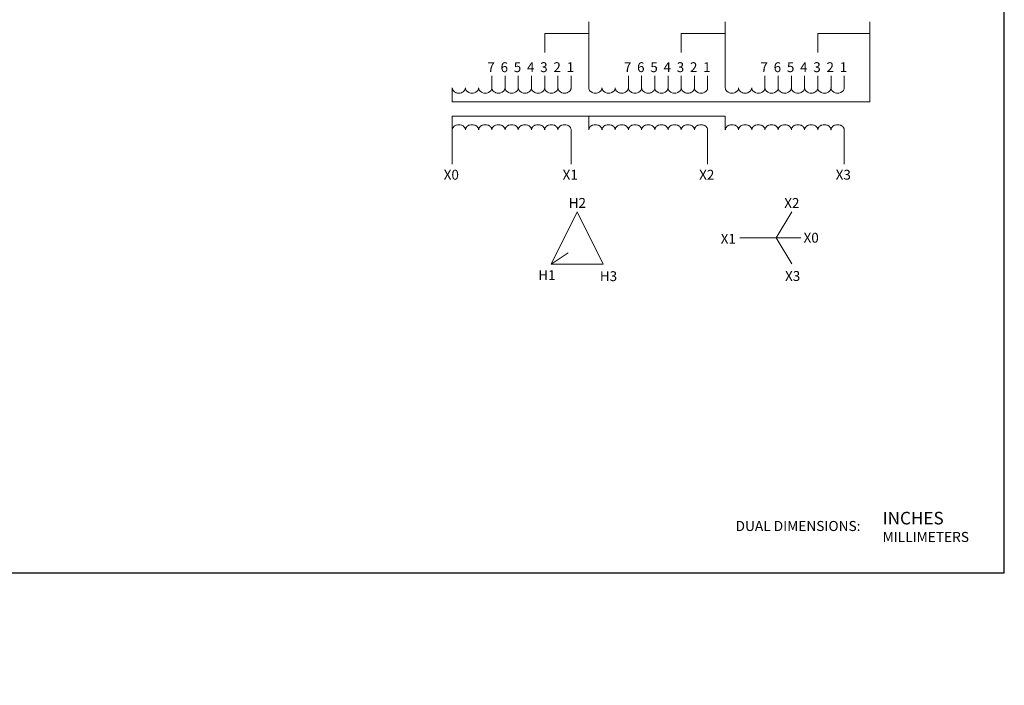
# Model space of a CAD drawing. Units: inches. Extents: x -17 to 344, y -1 to 141.
# Drawn here: x 288 to 344, y 0 to 38 of the extents above; entities that cross this region are included whole.
import ezdxf
from ezdxf.enums import TextEntityAlignment as Align

# ---------------------------------------------------------------- set-up
doc = ezdxf.new("R2010")
doc.units = ezdxf.units.IN
doc.header["$MEASUREMENT"] = 0
doc.layers.add('CONTINUOUS1', color=7, linetype='Continuous', lineweight=20)
doc.layers.add('TEXT1', color=3, linetype='Continuous', lineweight=20)
doc.layers.add('VIEWPORT', color=9, linetype='Continuous', plot=False)
doc.styles.add('RomanS', font='romans.shx')

msp = doc.modelspace()

# ---------------------------------------------------------------- linework, layer by layer
at = {"layer": 'CONTINUOUS1'}
for p, q in [((320.809, 33.907), (320.809, 37.651)), ((328.562, 33.907), (328.562, 37.651)), ((336.766, 33.122), (336.766, 37.651)), ((320.809, 36.997), (318.306, 36.997)), ((318.306, 36.997), (318.306, 35.91)), ((328.562, 36.997), (326.059, 36.997)), ((326.059, 36.997), (326.059, 35.91)), ((336.766, 36.997), (333.812, 36.997)), ((333.812, 36.997), (333.812, 35.91)), ((315.306, 33.907), (315.306, 34.584)), ((316.056, 33.907), (316.056, 34.584)), ((316.806, 33.907), (316.806, 34.584)), ((317.556, 33.907), (317.556, 34.584)), ((318.306, 33.907), (318.306, 34.584)), ((319.056, 33.907), (319.056, 34.584)), ((319.806, 34.584), (319.806, 33.907)), ((323.059, 33.907), (323.059, 34.584)), ((323.809, 33.907), (323.809, 34.584)), ((324.559, 33.907), (324.559, 34.584)), ((325.309, 33.907), (325.309, 34.584)), ((326.059, 33.907), (326.059, 34.584)), ((326.809, 33.907), (326.809, 34.584)), ((327.559, 34.584), (327.559, 33.907)), ((330.812, 33.907), (330.812, 34.584)), ((331.562, 33.907), (331.562, 34.584)), ((332.312, 33.907), (332.312, 34.584)), ((333.062, 33.907), (333.062, 34.584)), ((333.812, 33.907), (333.812, 34.584)), ((334.562, 33.907), (334.562, 34.584)), ((335.312, 34.584), (335.312, 33.907)), ((313.056, 33.907), (313.056, 33.122)), ((313.056, 33.122), (336.766, 33.122)), ((328.562, 32.305), (313.056, 32.305)), ((313.056, 32.305), (313.056, 31.519)), ((320.809, 31.519), (320.809, 32.305)), ((328.562, 31.519), (328.562, 32.305)), ((313.056, 31.519), (313.056, 29.573)), ((319.806, 31.519), (319.806, 29.573)), ((327.559, 29.573), (327.559, 31.519)), ((335.312, 29.573), (335.312, 31.519)), ((320.147, 26.878), (318.671, 23.897)), ((321.623, 23.897), (320.147, 26.878)), ((332.34, 26.878), (331.443, 25.402)), ((331.443, 25.402), (329.387, 25.402)), ((331.443, 25.402), (332.34, 23.926)), ((331.443, 25.402), (332.845, 25.402)), ((318.671, 23.897), (319.641, 24.544)), ((318.671, 23.897), (321.623, 23.897))]:
    msp.add_line(p, q, dxfattribs=at)
for centre, radius, start, end in [((313.299, 33.907), 0.243, 180.0375, 194.0004), ((313.313, 33.911), 0.258, 194.0608, 207.4715), ((313.339, 33.925), 0.287, 207.5007, 219.9964), ((313.369, 33.95), 0.326, 219.9957, 231.4664), ((313.397, 33.985), 0.37, 231.4467, 241.98), ((313.417, 34.022), 0.413, 241.9516, 251.7443), ((313.43, 34.063), 0.456, 251.7913, 270.125), ((313.432, 34.063), 0.456, 269.8749, 288.2086), ((313.445, 34.022), 0.413, 288.2556, 298.0483), ((313.465, 33.985), 0.37, 298.0199, 308.5533), ((313.493, 33.95), 0.326, 308.5336, 320.0044), ((313.523, 33.925), 0.287, 320.0037, 332.4996), ((313.549, 33.911), 0.258, 332.5288, 345.9397), ((313.563, 33.907), 0.243, 346.0002, 359.9632), ((314.049, 33.907), 0.243, 180.0375, 194.0004), ((314.063, 33.911), 0.258, 194.0608, 207.4715), ((314.089, 33.925), 0.287, 207.5007, 219.9964), ((314.119, 33.95), 0.326, 219.9957, 231.4664), ((314.147, 33.985), 0.37, 231.4467, 241.98), ((314.167, 34.022), 0.413, 241.9516, 251.7443), ((314.18, 34.063), 0.456, 251.7913, 270.125), ((314.182, 34.063), 0.456, 269.8749, 288.2086), ((314.195, 34.022), 0.413, 288.2556, 298.0483), ((314.215, 33.985), 0.37, 298.0199, 308.5533), ((314.243, 33.95), 0.326, 308.5336, 320.0044), ((314.273, 33.925), 0.287, 320.0037, 332.4996), ((314.299, 33.911), 0.258, 332.5288, 345.9397), ((314.313, 33.907), 0.243, 346.0002, 359.9632), ((314.799, 33.907), 0.243, 180.0375, 194.0004), ((314.813, 33.911), 0.258, 194.0608, 207.4715), ((314.839, 33.925), 0.287, 207.5007, 219.9964), ((314.869, 33.95), 0.326, 219.9957, 231.4664), ((314.897, 33.985), 0.37, 231.4467, 241.98), ((314.917, 34.022), 0.413, 241.9516, 251.7443), ((314.93, 34.063), 0.456, 251.7913, 270.125), ((314.932, 34.063), 0.456, 269.8749, 288.2086), ((314.945, 34.022), 0.413, 288.2556, 298.0483), ((314.965, 33.985), 0.37, 298.0199, 308.5533), ((314.993, 33.95), 0.326, 308.5336, 320.0044), ((315.023, 33.925), 0.287, 320.0037, 332.4996), ((315.049, 33.911), 0.258, 332.5288, 345.9397), ((315.063, 33.907), 0.243, 346.0002, 359.9632), ((315.549, 33.907), 0.243, 180.0375, 194.0004), ((315.563, 33.911), 0.258, 194.0608, 207.4715), ((315.589, 33.925), 0.287, 207.5007, 219.9964), ((315.619, 33.95), 0.326, 219.9957, 231.4664), ((315.647, 33.985), 0.37, 231.4467, 241.98), ((315.667, 34.022), 0.413, 241.9516, 251.7442), ((315.68, 34.063), 0.456, 251.7913, 270.125), ((315.682, 34.063), 0.456, 269.8749, 288.2086), ((315.695, 34.022), 0.413, 288.2556, 298.0483), ((315.715, 33.985), 0.37, 298.0199, 308.5533), ((315.743, 33.95), 0.326, 308.5336, 320.0044), ((315.773, 33.925), 0.287, 320.0037, 332.4996), ((315.799, 33.911), 0.258, 332.5289, 345.9397), ((315.813, 33.907), 0.243, 346.0002, 359.9632), ((316.299, 33.907), 0.243, 180.0375, 194.0004), ((316.313, 33.911), 0.258, 194.0608, 207.4715), ((316.339, 33.925), 0.287, 207.5007, 219.9964), ((316.369, 33.95), 0.326, 219.9957, 231.4664), ((316.397, 33.985), 0.37, 231.4467, 241.98), ((316.417, 34.022), 0.413, 241.9516, 251.7442), ((316.43, 34.063), 0.456, 251.7913, 270.125), ((316.432, 34.063), 0.456, 269.8749, 288.2086), ((316.445, 34.022), 0.413, 288.2556, 298.0483), ((316.465, 33.985), 0.37, 298.0199, 308.5533), ((316.493, 33.95), 0.326, 308.5336, 320.0044), ((316.523, 33.925), 0.287, 320.0037, 332.4996), ((316.549, 33.911), 0.258, 332.5289, 345.9397), ((316.563, 33.907), 0.243, 346.0002, 359.9632), ((317.049, 33.907), 0.243, 180.0375, 194.0004), ((317.063, 33.911), 0.258, 194.0608, 207.4715), ((317.089, 33.925), 0.287, 207.5007, 219.9964), ((317.119, 33.95), 0.326, 219.9957, 231.4664), ((317.147, 33.985), 0.37, 231.4467, 241.98), ((317.167, 34.022), 0.413, 241.9516, 251.7442), ((317.18, 34.063), 0.456, 251.7913, 270.125), ((317.182, 34.063), 0.456, 269.8749, 288.2086), ((317.195, 34.022), 0.413, 288.2556, 298.0483), ((317.215, 33.985), 0.37, 298.0199, 308.5533), ((317.243, 33.95), 0.326, 308.5336, 320.0044), ((317.273, 33.925), 0.287, 320.0037, 332.4996), ((317.299, 33.911), 0.258, 332.5289, 345.9397), ((317.313, 33.907), 0.243, 346.0002, 359.9632), ((317.799, 33.907), 0.243, 180.0375, 194.0004), ((317.813, 33.911), 0.258, 194.0608, 207.4715), ((317.839, 33.925), 0.287, 207.5007, 219.9964), ((317.869, 33.95), 0.326, 219.9957, 231.4664), ((317.897, 33.985), 0.37, 231.4467, 241.98), ((317.917, 34.022), 0.413, 241.9516, 251.7442), ((317.93, 34.063), 0.456, 251.7913, 270.125), ((317.932, 34.063), 0.456, 269.8749, 288.2086), ((317.945, 34.022), 0.413, 288.2556, 298.0483), ((317.965, 33.985), 0.37, 298.0199, 308.5533), ((317.993, 33.95), 0.326, 308.5336, 320.0044), ((318.023, 33.925), 0.287, 320.0037, 332.4996), ((318.049, 33.911), 0.258, 332.5289, 345.9397), ((318.063, 33.907), 0.243, 346.0002, 359.9632), ((318.549, 33.907), 0.243, 180.0375, 194.0004), ((318.563, 33.911), 0.258, 194.0608, 207.4715), ((318.589, 33.925), 0.287, 207.5007, 219.9964), ((318.619, 33.95), 0.326, 219.9957, 231.4664), ((318.647, 33.985), 0.37, 231.4467, 241.98), ((318.667, 34.022), 0.413, 241.9516, 251.7442), ((318.68, 34.063), 0.456, 251.7913, 270.125), ((318.682, 34.063), 0.456, 269.8749, 288.2086), ((318.695, 34.022), 0.413, 288.2556, 298.0483), ((318.715, 33.985), 0.37, 298.0199, 308.5533), ((318.743, 33.95), 0.326, 308.5336, 320.0044), ((318.773, 33.925), 0.287, 320.0037, 332.4996), ((318.799, 33.911), 0.258, 332.5289, 345.9397), ((318.813, 33.907), 0.243, 346.0002, 359.9632), ((319.299, 33.907), 0.243, 180.0375, 194.0004), ((319.313, 33.911), 0.258, 194.0608, 207.4715), ((319.339, 33.925), 0.287, 207.5007, 219.9964), ((319.369, 33.95), 0.326, 219.9957, 231.4664), ((319.397, 33.985), 0.37, 231.4467, 241.98), ((319.417, 34.022), 0.413, 241.9516, 251.7442), ((319.43, 34.063), 0.456, 251.7913, 270.125), ((319.432, 34.063), 0.456, 269.8749, 288.2086), ((319.445, 34.022), 0.413, 288.2556, 298.0483), ((319.465, 33.985), 0.37, 298.0199, 308.5533), ((319.493, 33.95), 0.326, 308.5336, 320.0044), ((319.523, 33.925), 0.287, 320.0037, 332.4996), ((319.549, 33.911), 0.258, 332.5289, 345.9397), ((319.563, 33.907), 0.243, 346.0002, 359.9632), ((321.051, 33.907), 0.243, 180.0375, 194.0004), ((321.066, 33.911), 0.258, 194.0608, 207.4715), ((321.092, 33.925), 0.287, 207.5007, 219.9964), ((321.122, 33.95), 0.326, 219.9957, 231.4664), ((321.15, 33.985), 0.37, 231.4467, 241.98), ((321.17, 34.022), 0.413, 241.9516, 251.7442), ((321.183, 34.063), 0.456, 251.7913, 270.125), ((321.185, 34.063), 0.456, 269.8749, 288.2085), ((321.198, 34.022), 0.413, 288.2556, 298.0483), ((321.218, 33.985), 0.37, 298.0199, 308.5533), ((321.246, 33.95), 0.326, 308.5336, 320.0044), ((321.276, 33.925), 0.287, 320.0037, 332.4996), ((321.302, 33.911), 0.258, 332.5289, 345.9397), ((321.316, 33.907), 0.243, 346.0002, 359.9632), ((321.801, 33.907), 0.243, 180.0375, 194.0004), ((321.816, 33.911), 0.258, 194.0608, 207.4715), ((321.842, 33.925), 0.287, 207.5007, 219.9964), ((321.872, 33.95), 0.326, 219.9957, 231.4664), ((321.9, 33.985), 0.37, 231.4467, 241.98), ((321.92, 34.022), 0.413, 241.9516, 251.7442), ((321.933, 34.063), 0.456, 251.7913, 270.125), ((321.935, 34.063), 0.456, 269.8749, 288.2085), ((321.948, 34.022), 0.413, 288.2556, 298.0483), ((321.968, 33.985), 0.37, 298.0199, 308.5533), ((321.996, 33.95), 0.326, 308.5336, 320.0044), ((322.026, 33.925), 0.287, 320.0037, 332.4996), ((322.052, 33.911), 0.258, 332.5289, 345.9397), ((322.066, 33.907), 0.243, 346.0002, 359.9632), ((322.551, 33.907), 0.243, 180.0375, 194.0004), ((322.566, 33.911), 0.258, 194.0608, 207.4715), ((322.592, 33.925), 0.287, 207.5007, 219.9964), ((322.622, 33.95), 0.326, 219.9957, 231.4664), ((322.65, 33.985), 0.37, 231.4467, 241.98), ((322.67, 34.022), 0.413, 241.9516, 251.7442), ((322.683, 34.063), 0.456, 251.7913, 270.125), ((322.685, 34.063), 0.456, 269.8749, 288.2085), ((322.698, 34.022), 0.413, 288.2556, 298.0483), ((322.718, 33.985), 0.37, 298.0199, 308.5533), ((322.746, 33.95), 0.326, 308.5336, 320.0044), ((322.776, 33.925), 0.287, 320.0037, 332.4996), ((322.802, 33.911), 0.258, 332.5289, 345.9397), ((322.816, 33.907), 0.243, 346.0002, 359.9632), ((323.301, 33.907), 0.243, 180.0375, 194.0004), ((323.316, 33.911), 0.258, 194.0608, 207.4715), ((323.342, 33.925), 0.287, 207.5007, 219.9964), ((323.372, 33.95), 0.326, 219.9957, 231.4664), ((323.4, 33.985), 0.37, 231.4467, 241.98), ((323.42, 34.022), 0.413, 241.9516, 251.7442), ((323.433, 34.063), 0.456, 251.7913, 270.125), ((323.435, 34.063), 0.456, 269.8749, 288.2085), ((323.448, 34.022), 0.413, 288.2556, 298.0483), ((323.468, 33.985), 0.37, 298.0199, 308.5533), ((323.496, 33.95), 0.326, 308.5336, 320.0044), ((323.526, 33.925), 0.287, 320.0037, 332.4996), ((323.552, 33.911), 0.258, 332.5289, 345.9397), ((323.566, 33.907), 0.243, 346.0002, 359.9632), ((324.051, 33.907), 0.243, 180.0375, 194.0004), ((324.066, 33.911), 0.258, 194.0608, 207.4715), ((324.092, 33.925), 0.287, 207.5007, 219.9964), ((324.122, 33.95), 0.326, 219.9957, 231.4664), ((324.15, 33.985), 0.37, 231.4467, 241.98), ((324.17, 34.022), 0.413, 241.9516, 251.7442), ((324.183, 34.063), 0.456, 251.7913, 270.125), ((324.185, 34.063), 0.456, 269.8749, 288.2085), ((324.198, 34.022), 0.413, 288.2556, 298.0483), ((324.218, 33.985), 0.37, 298.0199, 308.5533), ((324.246, 33.95), 0.326, 308.5336, 320.0044), ((324.276, 33.925), 0.287, 320.0037, 332.4996), ((324.302, 33.911), 0.258, 332.5289, 345.9397), ((324.316, 33.907), 0.243, 346.0002, 359.9632), ((324.801, 33.907), 0.243, 180.0375, 194.0004), ((324.816, 33.911), 0.258, 194.0609, 207.4715), ((324.842, 33.925), 0.287, 207.5007, 219.9964), ((324.872, 33.95), 0.326, 219.9957, 231.4664), ((324.9, 33.985), 0.37, 231.4467, 241.98), ((324.92, 34.022), 0.413, 241.9516, 251.7442), ((324.933, 34.063), 0.456, 251.7913, 270.125), ((324.935, 34.063), 0.456, 269.8749, 288.2085), ((324.948, 34.022), 0.413, 288.2556, 298.0483), ((324.968, 33.985), 0.37, 298.0199, 308.5533), ((324.996, 33.95), 0.326, 308.5336, 320.0044), ((325.026, 33.925), 0.287, 320.0037, 332.4996), ((325.052, 33.911), 0.258, 332.5289, 345.9397), ((325.066, 33.907), 0.243, 346.0002, 359.9632), ((325.551, 33.907), 0.243, 180.0375, 194.0004), ((325.566, 33.911), 0.258, 194.0609, 207.4715), ((325.592, 33.925), 0.287, 207.5007, 219.9964), ((325.622, 33.95), 0.326, 219.9957, 231.4664), ((325.65, 33.985), 0.37, 231.4467, 241.98), ((325.67, 34.022), 0.413, 241.9516, 251.7442), ((325.683, 34.063), 0.456, 251.7913, 270.125), ((325.685, 34.063), 0.456, 269.8749, 288.2085), ((325.698, 34.022), 0.413, 288.2556, 298.0483), ((325.718, 33.985), 0.37, 298.0199, 308.5533), ((325.746, 33.95), 0.326, 308.5336, 320.0044), ((325.776, 33.925), 0.287, 320.0037, 332.4996), ((325.802, 33.911), 0.258, 332.5289, 345.9397), ((325.816, 33.907), 0.243, 346.0002, 359.9632), ((326.301, 33.907), 0.243, 180.0375, 194.0004), ((326.316, 33.911), 0.258, 194.0609, 207.4715), ((326.342, 33.925), 0.287, 207.5007, 219.9964), ((326.372, 33.95), 0.326, 219.9957, 231.4664), ((326.4, 33.985), 0.37, 231.4467, 241.98), ((326.42, 34.022), 0.413, 241.9516, 251.7442), ((326.433, 34.063), 0.456, 251.7913, 270.125), ((326.435, 34.063), 0.456, 269.8749, 288.2085), ((326.448, 34.022), 0.413, 288.2556, 298.0483), ((326.468, 33.985), 0.37, 298.0199, 308.5533), ((326.496, 33.95), 0.326, 308.5336, 320.0044), ((326.526, 33.925), 0.287, 320.0037, 332.4996), ((326.552, 33.911), 0.258, 332.5289, 345.9397), ((326.566, 33.907), 0.243, 346.0002, 359.9632), ((327.051, 33.907), 0.243, 180.0376, 194.0004), ((327.066, 33.911), 0.258, 194.0609, 207.4715), ((327.092, 33.925), 0.287, 207.5007, 219.9964), ((327.122, 33.95), 0.326, 219.9957, 231.4664), ((327.15, 33.985), 0.37, 231.4467, 241.98), ((327.17, 34.022), 0.413, 241.9516, 251.7442), ((327.183, 34.063), 0.456, 251.7913, 270.125), ((327.185, 34.063), 0.456, 269.8749, 288.2085), ((327.198, 34.022), 0.413, 288.2556, 298.0483), ((327.218, 33.985), 0.37, 298.0199, 308.5533), ((327.246, 33.95), 0.326, 308.5336, 320.0044), ((327.276, 33.925), 0.287, 320.0037, 332.4996), ((327.302, 33.911), 0.258, 332.5289, 345.9397), ((327.316, 33.907), 0.243, 346.0002, 359.9632), ((328.804, 33.907), 0.243, 180.0376, 194.0004), ((328.819, 33.911), 0.258, 194.0609, 207.4715), ((328.845, 33.925), 0.287, 207.5007, 219.9964), ((328.875, 33.95), 0.326, 219.9957, 231.4664), ((328.902, 33.985), 0.37, 231.4467, 241.98), ((328.923, 34.022), 0.413, 241.9516, 251.7442), ((328.936, 34.063), 0.456, 251.7913, 270.125), ((328.938, 34.063), 0.456, 269.8749, 288.2085), ((328.951, 34.022), 0.413, 288.2556, 298.0483), ((328.971, 33.985), 0.37, 298.0199, 308.5533), ((328.999, 33.95), 0.326, 308.5336, 320.0044), ((329.029, 33.925), 0.287, 320.0037, 332.4996), ((329.055, 33.911), 0.258, 332.5289, 345.9397), ((329.069, 33.907), 0.243, 346.0002, 359.9632), ((329.554, 33.907), 0.243, 180.0376, 194.0004), ((329.569, 33.911), 0.258, 194.0609, 207.4715), ((329.595, 33.925), 0.287, 207.5007, 219.9964), ((329.625, 33.95), 0.326, 219.9957, 231.4664), ((329.652, 33.985), 0.37, 231.4467, 241.98), ((329.673, 34.022), 0.413, 241.9516, 251.7442), ((329.686, 34.063), 0.456, 251.7913, 270.125), ((329.688, 34.063), 0.456, 269.8749, 288.2085), ((329.701, 34.022), 0.413, 288.2556, 298.0483), ((329.721, 33.985), 0.37, 298.0199, 308.5533), ((329.749, 33.95), 0.326, 308.5336, 320.0044), ((329.779, 33.925), 0.287, 320.0037, 332.4996), ((329.805, 33.911), 0.258, 332.5289, 345.9397), ((329.819, 33.907), 0.243, 346.0002, 359.9632), ((330.304, 33.907), 0.243, 180.0376, 194.0004), ((330.319, 33.911), 0.258, 194.0609, 207.4715), ((330.345, 33.925), 0.287, 207.5007, 219.9964), ((330.375, 33.95), 0.326, 219.9957, 231.4664), ((330.402, 33.985), 0.37, 231.4467, 241.98), ((330.423, 34.022), 0.413, 241.9516, 251.7442), ((330.436, 34.063), 0.456, 251.7913, 270.125), ((330.438, 34.063), 0.456, 269.8749, 288.2085), ((330.451, 34.022), 0.413, 288.2556, 298.0483), ((330.471, 33.985), 0.37, 298.0199, 308.5533), ((330.499, 33.95), 0.326, 308.5336, 320.0044), ((330.529, 33.925), 0.287, 320.0037, 332.4996), ((330.555, 33.911), 0.258, 332.5289, 345.9397), ((330.569, 33.907), 0.243, 346.0002, 359.9632), ((331.054, 33.907), 0.243, 180.0376, 194.0004), ((331.069, 33.911), 0.258, 194.0609, 207.4715), ((331.095, 33.925), 0.287, 207.5007, 219.9964), ((331.125, 33.95), 0.326, 219.9957, 231.4664), ((331.152, 33.985), 0.37, 231.4467, 241.98), ((331.173, 34.022), 0.413, 241.9516, 251.7442), ((331.186, 34.063), 0.456, 251.7913, 270.125), ((331.188, 34.063), 0.456, 269.8749, 288.2085), ((331.201, 34.022), 0.413, 288.2556, 298.0483), ((331.221, 33.985), 0.37, 298.0199, 308.5533), ((331.249, 33.95), 0.326, 308.5336, 320.0044), ((331.279, 33.925), 0.287, 320.0037, 332.4996), ((331.305, 33.911), 0.258, 332.5289, 345.9397), ((331.319, 33.907), 0.243, 346.0002, 359.9633), ((331.804, 33.907), 0.243, 180.0376, 194.0004), ((331.819, 33.911), 0.258, 194.0609, 207.4715), ((331.845, 33.925), 0.287, 207.5007, 219.9964), ((331.875, 33.95), 0.326, 219.9957, 231.4664), ((331.902, 33.985), 0.37, 231.4467, 241.98), ((331.923, 34.022), 0.413, 241.9516, 251.7442), ((331.936, 34.063), 0.456, 251.7913, 270.125), ((331.938, 34.063), 0.456, 269.8749, 288.2085), ((331.951, 34.022), 0.413, 288.2556, 298.0483), ((331.971, 33.985), 0.37, 298.0199, 308.5533), ((331.999, 33.95), 0.326, 308.5336, 320.0044), ((332.029, 33.925), 0.287, 320.0037, 332.4996), ((332.055, 33.911), 0.258, 332.5289, 345.9397), ((332.069, 33.907), 0.243, 346.0002, 359.9633), ((332.554, 33.907), 0.243, 180.0376, 194.0004), ((332.569, 33.911), 0.258, 194.0609, 207.4715), ((332.595, 33.925), 0.287, 207.5007, 219.9964), ((332.625, 33.95), 0.326, 219.9957, 231.4664), ((332.652, 33.985), 0.37, 231.4467, 241.98), ((332.673, 34.022), 0.413, 241.9516, 251.7442), ((332.686, 34.063), 0.456, 251.7913, 270.125), ((332.688, 34.063), 0.456, 269.8749, 288.2085), ((332.701, 34.022), 0.413, 288.2556, 298.0483), ((332.721, 33.985), 0.37, 298.0199, 308.5533), ((332.749, 33.95), 0.326, 308.5336, 320.0044), ((332.779, 33.925), 0.287, 320.0037, 332.4996), ((332.805, 33.911), 0.258, 332.5289, 345.9397), ((332.819, 33.907), 0.243, 346.0002, 359.9633), ((333.304, 33.907), 0.243, 180.0376, 194.0004), ((333.319, 33.911), 0.258, 194.0609, 207.4715), ((333.345, 33.925), 0.287, 207.5008, 219.9964), ((333.375, 33.95), 0.326, 219.9957, 231.4664), ((333.402, 33.985), 0.37, 231.4467, 241.98), ((333.423, 34.022), 0.413, 241.9516, 251.7442), ((333.436, 34.063), 0.456, 251.7913, 270.125), ((333.438, 34.063), 0.456, 269.8749, 288.2085), ((333.451, 34.022), 0.413, 288.2556, 298.0483), ((333.471, 33.985), 0.37, 298.0199, 308.5533), ((333.499, 33.95), 0.326, 308.5336, 320.0044), ((333.529, 33.925), 0.287, 320.0037, 332.4996), ((333.555, 33.911), 0.258, 332.5289, 345.9397), ((333.569, 33.907), 0.243, 346.0002, 359.9633), ((334.054, 33.907), 0.243, 180.0376, 194.0004), ((334.069, 33.911), 0.258, 194.0609, 207.4715), ((334.095, 33.925), 0.287, 207.5008, 219.9964), ((334.125, 33.95), 0.326, 219.9957, 231.4664), ((334.152, 33.985), 0.37, 231.4467, 241.98), ((334.173, 34.022), 0.413, 241.9516, 251.7442), ((334.186, 34.063), 0.456, 251.7913, 270.125), ((334.188, 34.063), 0.456, 269.8749, 288.2085), ((334.201, 34.022), 0.413, 288.2556, 298.0483), ((334.221, 33.985), 0.37, 298.0199, 308.5533), ((334.249, 33.95), 0.326, 308.5336, 320.0044), ((334.279, 33.925), 0.287, 320.0037, 332.4996), ((334.305, 33.911), 0.258, 332.5289, 345.9398), ((334.319, 33.907), 0.243, 346.0002, 359.9633), ((334.804, 33.907), 0.243, 180.0376, 194.0004), ((334.819, 33.911), 0.258, 194.0609, 207.4715), ((334.845, 33.925), 0.287, 207.5008, 219.9964), ((334.875, 33.95), 0.326, 219.9957, 231.4664), ((334.902, 33.985), 0.37, 231.4467, 241.98), ((334.923, 34.022), 0.413, 241.9516, 251.7442), ((334.936, 34.063), 0.456, 251.7913, 270.125), ((334.938, 34.063), 0.456, 269.8749, 288.2085), ((334.951, 34.022), 0.413, 288.2556, 298.0483), ((334.971, 33.985), 0.37, 298.0199, 308.5533), ((334.999, 33.95), 0.326, 308.5336, 320.0044), ((335.029, 33.925), 0.287, 320.0037, 332.4996), ((335.055, 33.911), 0.258, 332.5289, 345.9398), ((335.069, 33.907), 0.243, 346.0002, 359.9633), ((313.299, 31.519), 0.243, 165.9997, 179.9625), ((313.313, 31.515), 0.258, 152.5286, 165.9393), ((313.339, 31.502), 0.287, 140.0036, 152.4994), ((313.369, 31.477), 0.326, 128.5336, 140.0044), ((313.397, 31.442), 0.37, 118.0199, 128.5533), ((313.417, 31.404), 0.413, 108.2556, 118.0484), ((313.43, 31.363), 0.456, 89.8747, 108.2085), ((313.432, 31.363), 0.456, 71.7916, 90.1254), ((313.445, 31.404), 0.413, 61.9517, 71.7445), ((313.465, 31.442), 0.37, 51.4467, 61.9802), ((313.493, 31.477), 0.326, 39.9955, 51.4664), ((313.523, 31.502), 0.287, 27.5003, 39.9962), ((313.549, 31.515), 0.258, 14.0602, 27.4711), ((313.563, 31.519), 0.243, 0.0368, 13.9998), ((314.049, 31.519), 0.243, 165.9997, 179.9625), ((314.063, 31.515), 0.258, 152.5286, 165.9393), ((314.089, 31.502), 0.287, 140.0036, 152.4994), ((314.119, 31.477), 0.326, 128.5336, 140.0044), ((314.147, 31.442), 0.37, 118.0199, 128.5533), ((314.167, 31.404), 0.413, 108.2556, 118.0484), ((314.18, 31.363), 0.456, 89.8747, 108.2085), ((314.182, 31.363), 0.456, 71.7916, 90.1254), ((314.195, 31.404), 0.413, 61.9517, 71.7445), ((314.215, 31.442), 0.37, 51.4467, 61.9802), ((314.243, 31.477), 0.326, 39.9955, 51.4664), ((314.273, 31.502), 0.287, 27.5003, 39.9962), ((314.299, 31.515), 0.258, 14.0602, 27.4711), ((314.313, 31.519), 0.243, 0.0368, 13.9998), ((314.799, 31.519), 0.243, 165.9997, 179.9625), ((314.813, 31.515), 0.258, 152.5286, 165.9393), ((314.839, 31.502), 0.287, 140.0036, 152.4994), ((314.869, 31.477), 0.326, 128.5336, 140.0044), ((314.897, 31.442), 0.37, 118.0199, 128.5533), ((314.917, 31.404), 0.413, 108.2556, 118.0484), ((314.93, 31.363), 0.456, 89.8747, 108.2085), ((314.932, 31.363), 0.456, 71.7916, 90.1254), ((314.945, 31.404), 0.413, 61.9517, 71.7445), ((314.965, 31.442), 0.37, 51.4467, 61.9802), ((314.993, 31.477), 0.326, 39.9955, 51.4664), ((315.023, 31.502), 0.287, 27.5003, 39.9962), ((315.049, 31.515), 0.258, 14.0602, 27.4711), ((315.063, 31.519), 0.243, 0.0368, 13.9998), ((315.549, 31.519), 0.243, 165.9997, 179.9625), ((315.563, 31.515), 0.258, 152.5286, 165.9392), ((315.589, 31.502), 0.287, 140.0036, 152.4994), ((315.619, 31.477), 0.326, 128.5336, 140.0044), ((315.647, 31.442), 0.37, 118.0199, 128.5533), ((315.667, 31.404), 0.413, 108.2556, 118.0484), ((315.68, 31.363), 0.456, 89.8747, 108.2085), ((315.682, 31.363), 0.456, 71.7916, 90.1254), ((315.695, 31.404), 0.413, 61.9517, 71.7445), ((315.715, 31.442), 0.37, 51.4467, 61.9802), ((315.743, 31.477), 0.326, 39.9955, 51.4664), ((315.773, 31.502), 0.287, 27.5003, 39.9962), ((315.799, 31.515), 0.258, 14.0602, 27.4711), ((315.813, 31.519), 0.243, 0.0368, 13.9998), ((316.299, 31.519), 0.243, 165.9997, 179.9625), ((316.313, 31.515), 0.258, 152.5286, 165.9392), ((316.339, 31.502), 0.287, 140.0036, 152.4994), ((316.369, 31.477), 0.326, 128.5336, 140.0043), ((316.397, 31.442), 0.37, 118.0199, 128.5533), ((316.417, 31.404), 0.413, 108.2556, 118.0484), ((316.43, 31.363), 0.456, 89.8747, 108.2085), ((316.432, 31.363), 0.456, 71.7916, 90.1254), ((316.445, 31.404), 0.413, 61.9517, 71.7445), ((316.465, 31.442), 0.37, 51.4467, 61.9802), ((316.493, 31.477), 0.326, 39.9955, 51.4664), ((316.523, 31.502), 0.287, 27.5003, 39.9962), ((316.549, 31.515), 0.258, 14.0602, 27.4711), ((316.563, 31.519), 0.243, 0.0368, 13.9998), ((317.049, 31.519), 0.243, 165.9997, 179.9625), ((317.063, 31.515), 0.258, 152.5286, 165.9392), ((317.089, 31.502), 0.287, 140.0036, 152.4994), ((317.119, 31.477), 0.326, 128.5336, 140.0043), ((317.147, 31.442), 0.37, 118.0199, 128.5533), ((317.167, 31.404), 0.413, 108.2556, 118.0484), ((317.18, 31.363), 0.456, 89.8747, 108.2085), ((317.182, 31.363), 0.456, 71.7916, 90.1254), ((317.195, 31.404), 0.413, 61.9517, 71.7445), ((317.215, 31.442), 0.37, 51.4467, 61.9802), ((317.243, 31.477), 0.326, 39.9955, 51.4664), ((317.273, 31.502), 0.287, 27.5003, 39.9962), ((317.299, 31.515), 0.258, 14.0602, 27.4711), ((317.313, 31.519), 0.243, 0.0368, 13.9998), ((317.799, 31.519), 0.243, 165.9997, 179.9625), ((317.813, 31.515), 0.258, 152.5286, 165.9392), ((317.839, 31.502), 0.287, 140.0036, 152.4994), ((317.869, 31.477), 0.326, 128.5336, 140.0043), ((317.897, 31.442), 0.37, 118.0199, 128.5533), ((317.917, 31.404), 0.413, 108.2556, 118.0484), ((317.93, 31.363), 0.456, 89.8747, 108.2085), ((317.932, 31.363), 0.456, 71.7916, 90.1254), ((317.945, 31.404), 0.413, 61.9517, 71.7445), ((317.965, 31.442), 0.37, 51.4467, 61.9802), ((317.993, 31.477), 0.326, 39.9955, 51.4664), ((318.023, 31.502), 0.287, 27.5003, 39.9962), ((318.049, 31.515), 0.258, 14.0602, 27.471), ((318.063, 31.519), 0.243, 0.0368, 13.9997), ((318.549, 31.519), 0.243, 165.9997, 179.9625), ((318.563, 31.515), 0.258, 152.5286, 165.9392), ((318.589, 31.502), 0.287, 140.0036, 152.4994), ((318.619, 31.477), 0.326, 128.5336, 140.0043), ((318.647, 31.442), 0.37, 118.0199, 128.5533), ((318.667, 31.404), 0.413, 108.2556, 118.0484), ((318.68, 31.363), 0.456, 89.8747, 108.2085), ((318.682, 31.363), 0.456, 71.7916, 90.1254), ((318.695, 31.404), 0.413, 61.9517, 71.7445), ((318.715, 31.442), 0.37, 51.4467, 61.9802), ((318.743, 31.477), 0.326, 39.9955, 51.4664), ((318.773, 31.502), 0.287, 27.5003, 39.9962), ((318.799, 31.515), 0.258, 14.0602, 27.471), ((318.813, 31.519), 0.243, 0.0368, 13.9997), ((319.299, 31.519), 0.243, 165.9997, 179.9625), ((319.313, 31.515), 0.258, 152.5286, 165.9392), ((319.339, 31.502), 0.287, 140.0036, 152.4994), ((319.369, 31.477), 0.326, 128.5336, 140.0043), ((319.397, 31.442), 0.37, 118.0199, 128.5533), ((319.417, 31.404), 0.413, 108.2556, 118.0484), ((319.43, 31.363), 0.456, 89.8747, 108.2085), ((319.432, 31.363), 0.456, 71.7916, 90.1254), ((319.445, 31.404), 0.413, 61.9517, 71.7445), ((319.465, 31.442), 0.37, 51.4467, 61.9802), ((319.493, 31.477), 0.326, 39.9955, 51.4664), ((319.523, 31.502), 0.287, 27.5003, 39.9962), ((319.549, 31.515), 0.258, 14.0602, 27.471), ((319.563, 31.519), 0.243, 0.0368, 13.9997), ((321.051, 31.519), 0.243, 165.9997, 179.9625), ((321.066, 31.515), 0.258, 152.5286, 165.9392), ((321.092, 31.502), 0.287, 140.0036, 152.4994), ((321.122, 31.477), 0.326, 128.5336, 140.0043), ((321.15, 31.442), 0.37, 118.0199, 128.5533), ((321.17, 31.404), 0.413, 108.2556, 118.0484), ((321.183, 31.363), 0.456, 89.8747, 108.2085), ((321.185, 31.363), 0.456, 71.7916, 90.1254), ((321.198, 31.404), 0.413, 61.9517, 71.7445), ((321.218, 31.442), 0.37, 51.4467, 61.9802), ((321.246, 31.477), 0.326, 39.9955, 51.4664), ((321.276, 31.502), 0.287, 27.5003, 39.9962), ((321.302, 31.515), 0.258, 14.0602, 27.471), ((321.316, 31.519), 0.243, 0.0368, 13.9997), ((321.801, 31.519), 0.243, 165.9997, 179.9625), ((321.816, 31.515), 0.258, 152.5286, 165.9392), ((321.842, 31.502), 0.287, 140.0036, 152.4994), ((321.872, 31.477), 0.326, 128.5336, 140.0043), ((321.9, 31.442), 0.37, 118.0199, 128.5533), ((321.92, 31.404), 0.413, 108.2556, 118.0484), ((321.933, 31.363), 0.456, 89.8747, 108.2085), ((321.935, 31.363), 0.456, 71.7916, 90.1254), ((321.948, 31.404), 0.413, 61.9517, 71.7445), ((321.968, 31.442), 0.37, 51.4467, 61.9802), ((321.996, 31.477), 0.326, 39.9955, 51.4664), ((322.026, 31.502), 0.287, 27.5003, 39.9962), ((322.052, 31.515), 0.258, 14.0602, 27.471), ((322.066, 31.519), 0.243, 0.0368, 13.9997), ((322.551, 31.519), 0.243, 165.9997, 179.9625), ((322.566, 31.515), 0.258, 152.5286, 165.9392), ((322.592, 31.502), 0.287, 140.0036, 152.4994), ((322.622, 31.477), 0.326, 128.5336, 140.0043), ((322.65, 31.442), 0.37, 118.0199, 128.5533), ((322.67, 31.404), 0.413, 108.2556, 118.0484), ((322.683, 31.363), 0.456, 89.8747, 108.2085), ((322.685, 31.363), 0.456, 71.7916, 90.1254), ((322.698, 31.404), 0.413, 61.9517, 71.7445), ((322.718, 31.442), 0.37, 51.4467, 61.9802), ((322.746, 31.477), 0.326, 39.9955, 51.4664), ((322.776, 31.502), 0.287, 27.5003, 39.9962), ((322.802, 31.515), 0.258, 14.0602, 27.471), ((322.816, 31.519), 0.243, 0.0368, 13.9997), ((323.301, 31.519), 0.243, 165.9997, 179.9625), ((323.316, 31.515), 0.258, 152.5286, 165.9392), ((323.342, 31.502), 0.287, 140.0036, 152.4994), ((323.372, 31.477), 0.326, 128.5336, 140.0043), ((323.4, 31.442), 0.37, 118.0199, 128.5533), ((323.42, 31.404), 0.413, 108.2556, 118.0484), ((323.433, 31.363), 0.456, 89.8747, 108.2085), ((323.435, 31.363), 0.456, 71.7916, 90.1254), ((323.448, 31.404), 0.413, 61.9517, 71.7445), ((323.468, 31.442), 0.37, 51.4467, 61.9802), ((323.496, 31.477), 0.326, 39.9955, 51.4664), ((323.526, 31.502), 0.287, 27.5003, 39.9962), ((323.552, 31.515), 0.258, 14.0602, 27.471), ((323.566, 31.519), 0.243, 0.0368, 13.9997), ((324.051, 31.519), 0.243, 165.9997, 179.9625), ((324.066, 31.515), 0.258, 152.5286, 165.9392), ((324.092, 31.502), 0.287, 140.0036, 152.4994), ((324.122, 31.477), 0.326, 128.5336, 140.0043), ((324.15, 31.442), 0.37, 118.0199, 128.5533), ((324.17, 31.404), 0.413, 108.2556, 118.0484), ((324.183, 31.363), 0.456, 89.8747, 108.2085), ((324.185, 31.363), 0.456, 71.7916, 90.1254), ((324.198, 31.404), 0.413, 61.9517, 71.7445), ((324.218, 31.442), 0.37, 51.4467, 61.9802), ((324.246, 31.477), 0.326, 39.9955, 51.4664), ((324.276, 31.502), 0.287, 27.5003, 39.9962), ((324.302, 31.515), 0.258, 14.0602, 27.471), ((324.316, 31.519), 0.243, 0.0368, 13.9997), ((324.801, 31.519), 0.243, 165.9997, 179.9625), ((324.816, 31.515), 0.258, 152.5286, 165.9392), ((324.842, 31.502), 0.287, 140.0036, 152.4994), ((324.872, 31.477), 0.326, 128.5336, 140.0043), ((324.9, 31.442), 0.37, 118.0199, 128.5533), ((324.92, 31.404), 0.413, 108.2556, 118.0484), ((324.933, 31.363), 0.456, 89.8747, 108.2085), ((324.935, 31.363), 0.456, 71.7916, 90.1254), ((324.948, 31.404), 0.413, 61.9517, 71.7445), ((324.968, 31.442), 0.37, 51.4467, 61.9802), ((324.996, 31.477), 0.326, 39.9955, 51.4664), ((325.026, 31.502), 0.287, 27.5003, 39.9962), ((325.052, 31.515), 0.258, 14.0602, 27.471), ((325.066, 31.519), 0.243, 0.0368, 13.9997), ((325.551, 31.519), 0.243, 165.9997, 179.9625), ((325.566, 31.515), 0.258, 152.5286, 165.9392), ((325.592, 31.502), 0.287, 140.0036, 152.4994), ((325.622, 31.477), 0.326, 128.5336, 140.0043), ((325.65, 31.442), 0.37, 118.0199, 128.5533), ((325.67, 31.404), 0.413, 108.2556, 118.0484), ((325.683, 31.363), 0.456, 89.8747, 108.2085), ((325.685, 31.363), 0.456, 71.7916, 90.1254), ((325.698, 31.404), 0.413, 61.9517, 71.7445), ((325.718, 31.442), 0.37, 51.4467, 61.9802), ((325.746, 31.477), 0.326, 39.9955, 51.4664), ((325.776, 31.502), 0.287, 27.5003, 39.9962), ((325.802, 31.515), 0.258, 14.0602, 27.471), ((325.816, 31.519), 0.243, 0.0368, 13.9997), ((326.301, 31.519), 0.243, 165.9997, 179.9625), ((326.316, 31.515), 0.258, 152.5286, 165.9392), ((326.342, 31.502), 0.287, 140.0036, 152.4994), ((326.372, 31.477), 0.326, 128.5336, 140.0043), ((326.4, 31.442), 0.37, 118.0199, 128.5533), ((326.42, 31.404), 0.413, 108.2556, 118.0484), ((326.433, 31.363), 0.456, 89.8747, 108.2085), ((326.435, 31.363), 0.456, 71.7916, 90.1254), ((326.448, 31.404), 0.413, 61.9517, 71.7445), ((326.468, 31.442), 0.37, 51.4467, 61.9802), ((326.496, 31.477), 0.326, 39.9955, 51.4664), ((326.526, 31.502), 0.287, 27.5003, 39.9962), ((326.552, 31.515), 0.258, 14.0602, 27.471), ((326.566, 31.519), 0.243, 0.0368, 13.9997), ((327.051, 31.519), 0.243, 165.9997, 179.9625), ((327.066, 31.515), 0.258, 152.5286, 165.9392), ((327.092, 31.502), 0.287, 140.0036, 152.4994), ((327.122, 31.477), 0.326, 128.5336, 140.0043), ((327.15, 31.442), 0.37, 118.0199, 128.5533), ((327.17, 31.404), 0.413, 108.2556, 118.0484), ((327.183, 31.363), 0.456, 89.8747, 108.2085), ((327.185, 31.363), 0.456, 71.7916, 90.1254), ((327.198, 31.404), 0.413, 61.9517, 71.7445), ((327.218, 31.442), 0.37, 51.4467, 61.9802), ((327.246, 31.477), 0.326, 39.9955, 51.4664), ((327.276, 31.502), 0.287, 27.5003, 39.9962), ((327.302, 31.515), 0.258, 14.0602, 27.471), ((327.316, 31.519), 0.243, 0.0368, 13.9997), ((328.804, 31.519), 0.243, 165.9997, 179.9624), ((328.819, 31.515), 0.258, 152.5286, 165.9392), ((328.845, 31.502), 0.287, 140.0036, 152.4994), ((328.875, 31.477), 0.326, 128.5336, 140.0043), ((328.902, 31.442), 0.37, 118.0199, 128.5533), ((328.923, 31.404), 0.413, 108.2556, 118.0484), ((328.936, 31.363), 0.456, 89.8747, 108.2085), ((328.938, 31.363), 0.456, 71.7916, 90.1254), ((328.951, 31.404), 0.413, 61.9517, 71.7445), ((328.971, 31.442), 0.37, 51.4467, 61.9802), ((328.999, 31.477), 0.326, 39.9955, 51.4664), ((329.029, 31.502), 0.287, 27.5003, 39.9962), ((329.055, 31.515), 0.258, 14.0602, 27.471), ((329.069, 31.519), 0.243, 0.0367, 13.9997), ((329.554, 31.519), 0.243, 165.9997, 179.9624), ((329.569, 31.515), 0.258, 152.5286, 165.9392), ((329.595, 31.502), 0.287, 140.0036, 152.4994), ((329.625, 31.477), 0.326, 128.5336, 140.0043), ((329.652, 31.442), 0.37, 118.0199, 128.5533), ((329.673, 31.404), 0.413, 108.2556, 118.0484), ((329.686, 31.363), 0.456, 89.8747, 108.2085), ((329.688, 31.363), 0.456, 71.7916, 90.1254), ((329.701, 31.404), 0.413, 61.9517, 71.7445), ((329.721, 31.442), 0.37, 51.4467, 61.9802), ((329.749, 31.477), 0.326, 39.9955, 51.4664), ((329.779, 31.502), 0.287, 27.5003, 39.9962), ((329.805, 31.515), 0.258, 14.0602, 27.471), ((329.819, 31.519), 0.243, 0.0367, 13.9997), ((330.304, 31.519), 0.243, 165.9997, 179.9624), ((330.319, 31.515), 0.258, 152.5286, 165.9392), ((330.345, 31.502), 0.287, 140.0036, 152.4993), ((330.375, 31.477), 0.326, 128.5336, 140.0043), ((330.402, 31.442), 0.37, 118.0199, 128.5533), ((330.423, 31.404), 0.413, 108.2556, 118.0484), ((330.436, 31.363), 0.456, 89.8747, 108.2085), ((330.438, 31.363), 0.456, 71.7916, 90.1254), ((330.451, 31.404), 0.413, 61.9517, 71.7445), ((330.471, 31.442), 0.37, 51.4467, 61.9802), ((330.499, 31.477), 0.326, 39.9955, 51.4664), ((330.529, 31.502), 0.287, 27.5003, 39.9962), ((330.555, 31.515), 0.258, 14.0602, 27.471), ((330.569, 31.519), 0.243, 0.0367, 13.9997), ((331.054, 31.519), 0.243, 165.9997, 179.9624), ((331.069, 31.515), 0.258, 152.5286, 165.9392), ((331.095, 31.502), 0.287, 140.0036, 152.4993), ((331.125, 31.477), 0.326, 128.5336, 140.0043), ((331.152, 31.442), 0.37, 118.0199, 128.5533), ((331.173, 31.404), 0.413, 108.2556, 118.0484), ((331.186, 31.363), 0.456, 89.8747, 108.2085), ((331.188, 31.363), 0.456, 71.7916, 90.1254), ((331.201, 31.404), 0.413, 61.9517, 71.7445), ((331.221, 31.442), 0.37, 51.4467, 61.9802), ((331.249, 31.477), 0.326, 39.9955, 51.4664), ((331.279, 31.502), 0.287, 27.5003, 39.9962), ((331.305, 31.515), 0.258, 14.0602, 27.471), ((331.319, 31.519), 0.243, 0.0367, 13.9997), ((331.804, 31.519), 0.243, 165.9997, 179.9624), ((331.819, 31.515), 0.258, 152.5286, 165.9392), ((331.845, 31.502), 0.287, 140.0036, 152.4993), ((331.875, 31.477), 0.326, 128.5336, 140.0043), ((331.902, 31.442), 0.37, 118.0199, 128.5533), ((331.923, 31.404), 0.413, 108.2556, 118.0484), ((331.936, 31.363), 0.456, 89.8747, 108.2085), ((331.938, 31.363), 0.456, 71.7916, 90.1254), ((331.951, 31.404), 0.413, 61.9517, 71.7445), ((331.971, 31.442), 0.37, 51.4467, 61.9802), ((331.999, 31.477), 0.326, 39.9955, 51.4664), ((332.029, 31.502), 0.287, 27.5003, 39.9962), ((332.055, 31.515), 0.258, 14.0602, 27.471), ((332.069, 31.519), 0.243, 0.0367, 13.9997), ((332.554, 31.519), 0.243, 165.9997, 179.9624), ((332.569, 31.515), 0.258, 152.5286, 165.9392), ((332.595, 31.502), 0.287, 140.0036, 152.4993), ((332.625, 31.477), 0.326, 128.5336, 140.0043), ((332.652, 31.442), 0.37, 118.0199, 128.5533), ((332.673, 31.404), 0.413, 108.2556, 118.0484), ((332.686, 31.363), 0.456, 89.8747, 108.2085), ((332.688, 31.363), 0.456, 71.7916, 90.1254), ((332.701, 31.404), 0.413, 61.9517, 71.7445), ((332.721, 31.442), 0.37, 51.4467, 61.9802), ((332.749, 31.477), 0.326, 39.9955, 51.4664), ((332.779, 31.502), 0.287, 27.5003, 39.9962), ((332.805, 31.515), 0.258, 14.0602, 27.471), ((332.819, 31.519), 0.243, 0.0367, 13.9997), ((333.304, 31.519), 0.243, 165.9997, 179.9624), ((333.319, 31.515), 0.258, 152.5286, 165.9392), ((333.345, 31.502), 0.287, 140.0036, 152.4993), ((333.375, 31.477), 0.326, 128.5336, 140.0043), ((333.402, 31.442), 0.37, 118.0199, 128.5533), ((333.423, 31.404), 0.413, 108.2556, 118.0484), ((333.436, 31.363), 0.456, 89.8747, 108.2085), ((333.438, 31.363), 0.456, 71.7916, 90.1254), ((333.451, 31.404), 0.413, 61.9517, 71.7445), ((333.471, 31.442), 0.37, 51.4467, 61.9802), ((333.499, 31.477), 0.326, 39.9955, 51.4664), ((333.529, 31.502), 0.287, 27.5003, 39.9962), ((333.555, 31.515), 0.258, 14.0602, 27.471), ((333.569, 31.519), 0.243, 0.0367, 13.9997), ((334.054, 31.519), 0.243, 165.9997, 179.9624), ((334.069, 31.515), 0.258, 152.5286, 165.9392), ((334.095, 31.502), 0.287, 140.0036, 152.4993), ((334.125, 31.477), 0.326, 128.5336, 140.0043), ((334.152, 31.442), 0.37, 118.0199, 128.5533), ((334.173, 31.404), 0.413, 108.2556, 118.0484), ((334.186, 31.363), 0.456, 89.8747, 108.2085), ((334.188, 31.363), 0.456, 71.7916, 90.1254), ((334.201, 31.404), 0.413, 61.9517, 71.7445), ((334.221, 31.442), 0.37, 51.4467, 61.9802), ((334.249, 31.477), 0.326, 39.9955, 51.4664), ((334.279, 31.502), 0.287, 27.5003, 39.9962), ((334.305, 31.515), 0.258, 14.0602, 27.471), ((334.319, 31.519), 0.243, 0.0367, 13.9997), ((334.804, 31.519), 0.243, 165.9997, 179.9624), ((334.819, 31.515), 0.258, 152.5286, 165.9392), ((334.845, 31.502), 0.287, 140.0036, 152.4993), ((334.875, 31.477), 0.326, 128.5336, 140.0043), ((334.902, 31.442), 0.37, 118.0199, 128.5533), ((334.923, 31.404), 0.413, 108.2556, 118.0484), ((334.936, 31.363), 0.456, 89.8747, 108.2085), ((334.938, 31.363), 0.456, 71.7916, 90.1254), ((334.951, 31.404), 0.413, 61.9517, 71.7445), ((334.971, 31.442), 0.37, 51.4467, 61.9802), ((334.999, 31.477), 0.326, 39.9955, 51.4664), ((335.029, 31.502), 0.287, 27.5003, 39.9962), ((335.055, 31.515), 0.258, 14.0602, 27.471), ((335.069, 31.519), 0.243, 0.0367, 13.9997)]:
    msp.add_arc(centre, radius, start, end, dxfattribs=at)
at = {"layer": 'VIEWPORT'}
msp.add_lwpolyline([(229.601, 0), (285.619, 0), (285.619, 6.384), (344.401, 6.384), (344.401, 70.668), (229.601, 70.668)], close=True, dxfattribs=at)

# ---------------------------------------------------------------- texts
at = {"layer": 'TEXT1', "style": 'RomanS'}
for s, p in [('7', (315.05, 34.802)), ('6', (315.8, 34.802)), ('5', (316.55, 34.802)), ('4', (317.3, 34.802)), ('3', (318.05, 34.802)), ('2', (318.8, 34.802)), ('1', (319.55, 34.802)), ('7', (322.803, 34.802)), ('6', (323.553, 34.802)), ('5', (324.303, 34.802)), ('4', (325.053, 34.802)), ('3', (325.803, 34.802)), ('2', (326.553, 34.802)), ('1', (327.303, 34.802)), ('7', (330.556, 34.802)), ('6', (331.306, 34.802)), ('5', (332.056, 34.802)), ('4', (332.806, 34.802)), ('3', (333.556, 34.802)), ('2', (334.306, 34.802)), ('1', (335.056, 34.802)), ('X0', (312.573, 28.697)), ('X1', (319.323, 28.697)), ('X2', (327.076, 28.697)), ('X3', (334.829, 28.697)), ('H2', (319.671, 27.099)), ('X2', (331.907, 27.092)), ('X1', (328.3, 25.063)), ('X0', (333.005, 25.122)), ('H1', (317.941, 22.999)), ('H3', (321.438, 22.94)), ('X3', (331.953, 22.949))]:
    msp.add_text(s, height=0.56, dxfattribs=at).set_placement(p)
for s, height, p in [('INCHES', 0.7127, (337.492, 9.488)), ('DUAL DIMENSIONS:', 0.57018, (329.145, 9.042)), ('MILLIMETERS', 0.57018, (337.492, 8.419))]:
    msp.add_text(s, height=height, dxfattribs=at).set_placement(p, align=Align.MIDDLE_LEFT)

doc.saveas('drawing.dxf')
